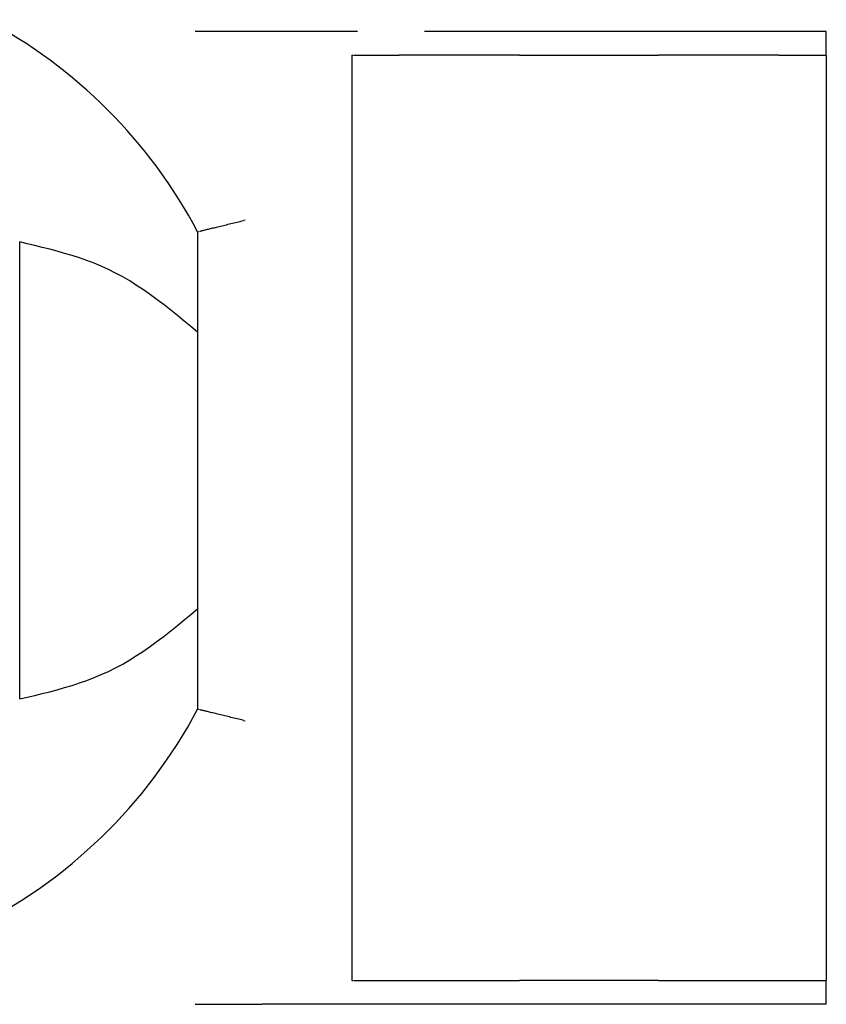
# Model space of a CAD drawing. Extents: x -78 to 78, y -67 to 65.
# Drawn here: x -70 to -67, y -19 to -15 of the extents above; entities that cross this region are included whole.
import ezdxf

# ---------------------------------------------------------------- set-up
doc = ezdxf.new("R2010")
doc.units = 0
doc.layers.add('LAYER0001', color=7, linetype='CONTINUOUS')

msp = doc.modelspace()

# ---------------------------------------------------------------- linework, layer by layer
at = {"layer": 'LAYER0001', "color": 7, "linetype": 'CONTINUOUS'}
for p, q in [((-69.5208, -15.0164), (-69.5313, -15.0164)), ((-69.5103, -15.0164), (-69.5208, -15.0164)), ((-69.4999, -15.0164), (-69.5103, -15.0164)), ((-69.4895, -15.0164), (-69.4999, -15.0164)), ((-69.4791, -15.0164), (-69.4895, -15.0164)), ((-69.4689, -15.0164), (-69.4791, -15.0164)), ((-69.4587, -15.0164), (-69.4689, -15.0164)), ((-69.4485, -15.0164), (-69.4587, -15.0164)), ((-69.4386, -15.0164), (-69.4485, -15.0164)), ((-69.4287, -15.0164), (-69.4386, -15.0164)), ((-69.4189, -15.0164), (-69.4287, -15.0164)), ((-69.4093, -15.0164), (-69.4189, -15.0164)), ((-69.3998, -15.0164), (-69.4093, -15.0164)), ((-69.3905, -15.0164), (-69.3998, -15.0164)), ((-69.3813, -15.0164), (-69.3905, -15.0164)), ((-69.3723, -15.0164), (-69.3813, -15.0164)), ((-69.3635, -15.0164), (-69.3723, -15.0164)), ((-69.3549, -15.0164), (-69.3635, -15.0164)), ((-69.3464, -15.0164), (-69.3549, -15.0164)), ((-69.3382, -15.0164), (-69.3464, -15.0164)), ((-69.3302, -15.0164), (-69.3382, -15.0164)), ((-69.3225, -15.0164), (-69.3302, -15.0164)), ((-69.3151, -15.0164), (-69.3225, -15.0164)), ((-69.308, -15.0164), (-69.3151, -15.0164)), ((-69.3012, -15.0164), (-69.308, -15.0164)), ((-69.2948, -15.0164), (-69.3012, -15.0164)), ((-69.2887, -15.0164), (-69.2948, -15.0164)), ((-69.2831, -15.0164), (-69.2887, -15.0164)), ((-69.2777, -15.0164), (-69.2831, -15.0164)), ((-69.2725, -15.0164), (-69.2777, -15.0164)), ((-69.2676, -15.0164), (-69.2725, -15.0164)), ((-69.2629, -15.0164), (-69.2676, -15.0164)), ((-69.2583, -15.0164), (-69.2629, -15.0164)), ((-69.2538, -15.0164), (-69.2583, -15.0164)), ((-69.2493, -15.0164), (-69.2538, -15.0164)), ((-68.8471, -15.0164), (-69.2493, -15.0164)), ((-66.8712, -15.0164), (-68.5652, -15.0164)), ((-66.8712, -15.1164), (-66.8712, -15.0164)), ((-68.8712, -15.1164), (-68.8712, -19.0164)), ((-68.8712, -15.1164), (-68.8702, -15.1164)), ((-68.8691, -15.1164), (-68.8678, -15.1164)), ((-68.8665, -15.1164), (-68.8649, -15.1164)), ((-68.863, -15.1164), (-68.8608, -15.1164)), ((-68.8608, -15.1164), (-68.8582, -15.1164)), ((-68.8582, -15.1164), (-68.8552, -15.1164)), ((-68.8552, -15.1164), (-68.8516, -15.1164)), ((-68.8516, -15.1164), (-68.8477, -15.1164)), ((-68.8477, -15.1164), (-68.8433, -15.1164)), ((-68.8433, -15.1164), (-68.8385, -15.1164)), ((-68.8385, -15.1164), (-68.8333, -15.1164)), ((-68.8333, -15.1164), (-68.8278, -15.1164)), ((-68.8278, -15.1164), (-68.8219, -15.1164)), ((-68.8219, -15.1164), (-68.8158, -15.1164)), ((-68.8158, -15.1164), (-68.8094, -15.1164)), ((-68.8094, -15.1164), (-68.8027, -15.1164)), ((-68.8027, -15.1164), (-68.7958, -15.1164)), ((-68.7958, -15.1164), (-68.7886, -15.1164)), ((-68.7886, -15.1164), (-68.7813, -15.1164)), ((-68.7813, -15.1164), (-68.7737, -15.1164)), ((-68.7737, -15.1164), (-68.7659, -15.1164)), ((-68.7659, -15.1164), (-68.7579, -15.1164)), ((-68.7579, -15.1164), (-68.7498, -15.1164)), ((-68.7498, -15.1164), (-68.7415, -15.1164)), ((-68.7415, -15.1164), (-68.733, -15.1164)), ((-68.733, -15.1164), (-68.7244, -15.1164)), ((-68.7244, -15.1164), (-68.7157, -15.1164)), ((-68.7157, -15.1164), (-68.7069, -15.1164)), ((-68.7069, -15.1164), (-68.6981, -15.1164)), ((-68.6981, -15.1164), (-68.6891, -15.1164)), ((-68.6891, -15.1164), (-68.6802, -15.1164)), ((-68.6802, -15.1164), (-68.6712, -15.1164)), ((-68.5565, -15.1164), (-68.6712, -15.1164)), ((-68.5468, -15.1164), (-68.5565, -15.1164)), ((-68.5372, -15.1164), (-68.5468, -15.1164)), ((-68.5275, -15.1164), (-68.5372, -15.1164)), ((-68.518, -15.1164), (-68.5275, -15.1164)), ((-68.5084, -15.1164), (-68.518, -15.1164)), ((-68.499, -15.1164), (-68.5084, -15.1164)), ((-68.4896, -15.1164), (-68.499, -15.1164)), ((-68.4804, -15.1164), (-68.4896, -15.1164)), ((-68.4713, -15.1164), (-68.4804, -15.1164)), ((-68.4623, -15.1164), (-68.4713, -15.1164)), ((-68.4534, -15.1164), (-68.4623, -15.1164)), ((-68.4447, -15.1164), (-68.4534, -15.1164)), ((-68.4362, -15.1164), (-68.4447, -15.1164)), ((-68.4278, -15.1164), (-68.4362, -15.1164)), ((-68.4196, -15.1164), (-68.4278, -15.1164)), ((-68.4116, -15.1164), (-68.4196, -15.1164)), ((-68.4038, -15.1164), (-68.4116, -15.1164)), ((-68.3962, -15.1164), (-68.4038, -15.1164)), ((-68.3888, -15.1164), (-68.3962, -15.1164)), ((-68.3817, -15.1164), (-68.3888, -15.1164)), ((-68.3748, -15.1164), (-68.3817, -15.1164)), ((-68.3683, -15.1164), (-68.3748, -15.1164)), ((-68.362, -15.1164), (-68.3683, -15.1164)), ((-68.3561, -15.1164), (-68.362, -15.1164)), ((-68.3506, -15.1164), (-68.3561, -15.1164)), ((-68.3454, -15.1164), (-68.3506, -15.1164)), ((-68.3406, -15.1164), (-68.3454, -15.1164)), ((-68.3363, -15.1164), (-68.3406, -15.1164)), ((-68.3322, -15.1164), (-68.3363, -15.1164)), ((-68.3285, -15.1164), (-68.3322, -15.1164)), ((-68.325, -15.1164), (-68.3285, -15.1164)), ((-68.3217, -15.1164), (-68.325, -15.1164)), ((-68.3185, -15.1164), (-68.3217, -15.1164)), ((-68.3154, -15.1164), (-68.3185, -15.1164)), ((-68.3124, -15.1164), (-68.3154, -15.1164)), ((-68.1641, -15.1164), (-68.3124, -15.1164)), ((-68.1641, -15.1164), (-68.1604, -15.1164)), ((-68.1604, -15.1164), (-68.1568, -15.1164)), ((-68.1568, -15.1164), (-68.1529, -15.1164)), ((-68.1529, -15.1164), (-68.149, -15.1164)), ((-68.149, -15.1164), (-68.1448, -15.1164)), ((-68.1448, -15.1164), (-68.1403, -15.1164)), ((-68.1403, -15.1164), (-68.1354, -15.1164)), ((-68.1354, -15.1164), (-68.1302, -15.1164)), ((-68.1302, -15.1164), (-68.1245, -15.1164)), ((-68.1245, -15.1164), (-68.1183, -15.1164)), ((-68.1183, -15.1164), (-68.1116, -15.1164)), ((-68.1116, -15.1164), (-68.1045, -15.1164)), ((-68.1045, -15.1164), (-68.097, -15.1164)), ((-68.097, -15.1164), (-68.0891, -15.1164)), ((-68.0891, -15.1164), (-68.0809, -15.1164)), ((-68.0809, -15.1164), (-68.0724, -15.1164)), ((-68.0724, -15.1164), (-68.0635, -15.1164)), ((-68.0635, -15.1164), (-68.0544, -15.1164)), ((-68.0544, -15.1164), (-68.045, -15.1164)), ((-68.045, -15.1164), (-68.0354, -15.1164)), ((-68.0354, -15.1164), (-68.0256, -15.1164)), ((-68.0256, -15.1164), (-68.0155, -15.1164)), ((-68.0155, -15.1164), (-68.0053, -15.1164)), ((-68.0053, -15.1164), (-67.9949, -15.1164)), ((-67.9949, -15.1164), (-67.9842, -15.1164)), ((-67.9842, -15.1164), (-67.9734, -15.1164)), ((-67.9734, -15.1164), (-67.9625, -15.1164)), ((-67.9625, -15.1164), (-67.9514, -15.1164)), ((-67.9514, -15.1164), (-67.9402, -15.1164)), ((-67.9402, -15.1164), (-67.9288, -15.1164)), ((-67.9288, -15.1164), (-67.9174, -15.1164)), ((-67.9174, -15.1164), (-67.9059, -15.1164)), ((-67.9059, -15.1164), (-67.8944, -15.1164)), ((-67.8944, -15.1164), (-67.8828, -15.1164)), ((-67.8828, -15.1164), (-67.8712, -15.1164)), ((-67.8712, -15.1164), (-67.8596, -15.1164)), ((-67.8596, -15.1164), (-67.848, -15.1164)), ((-67.848, -15.1164), (-67.8365, -15.1164)), ((-67.8365, -15.1164), (-67.825, -15.1164)), ((-67.825, -15.1164), (-67.8135, -15.1164)), ((-67.8135, -15.1164), (-67.8022, -15.1164)), ((-67.8022, -15.1164), (-67.791, -15.1164)), ((-67.791, -15.1164), (-67.7799, -15.1164)), ((-67.7799, -15.1164), (-67.7689, -15.1164)), ((-67.7689, -15.1164), (-67.7582, -15.1164)), ((-67.7582, -15.1164), (-67.7475, -15.1164)), ((-67.7475, -15.1164), (-67.7371, -15.1164)), ((-67.7371, -15.1164), (-67.7268, -15.1164)), ((-67.7268, -15.1164), (-67.7168, -15.1164)), ((-67.7168, -15.1164), (-67.707, -15.1164)), ((-67.707, -15.1164), (-67.6974, -15.1164)), ((-67.6974, -15.1164), (-67.688, -15.1164)), ((-67.688, -15.1164), (-67.6789, -15.1164)), ((-67.6789, -15.1164), (-67.67, -15.1164)), ((-67.67, -15.1164), (-67.6615, -15.1164)), ((-67.6615, -15.1164), (-67.6532, -15.1164)), ((-67.6532, -15.1164), (-67.6453, -15.1164)), ((-67.6453, -15.1164), (-67.6378, -15.1164)), ((-67.6378, -15.1164), (-67.6307, -15.1164)), ((-67.6307, -15.1164), (-67.6241, -15.1164)), ((-67.6241, -15.1164), (-67.6179, -15.1164)), ((-67.6179, -15.1164), (-67.6122, -15.1164)), ((-67.6122, -15.1164), (-67.607, -15.1164)), ((-67.607, -15.1164), (-67.6021, -15.1164)), ((-67.6021, -15.1164), (-67.5976, -15.1164)), ((-67.5976, -15.1164), (-67.5934, -15.1164)), ((-67.5934, -15.1164), (-67.5894, -15.1164)), ((-67.5894, -15.1164), (-67.5856, -15.1164)), ((-67.5856, -15.1164), (-67.5819, -15.1164)), ((-67.5819, -15.1164), (-67.5783, -15.1164)), ((-67.43, -15.1164), (-67.5783, -15.1164)), ((-67.427, -15.1164), (-67.43, -15.1164)), ((-67.4239, -15.1164), (-67.427, -15.1164)), ((-67.4207, -15.1164), (-67.4239, -15.1164)), ((-67.4174, -15.1164), (-67.4207, -15.1164)), ((-67.4139, -15.1164), (-67.4174, -15.1164)), ((-67.4101, -15.1164), (-67.4139, -15.1164)), ((-67.4061, -15.1164), (-67.4101, -15.1164)), ((-67.4017, -15.1164), (-67.4061, -15.1164)), ((-67.397, -15.1164), (-67.4017, -15.1164)), ((-67.3918, -15.1164), (-67.397, -15.1164)), ((-67.3863, -15.1164), (-67.3918, -15.1164)), ((-67.3804, -15.1164), (-67.3863, -15.1164)), ((-67.3741, -15.1164), (-67.3804, -15.1164)), ((-67.3675, -15.1164), (-67.3741, -15.1164)), ((-67.3607, -15.1164), (-67.3675, -15.1164)), ((-67.3535, -15.1164), (-67.3607, -15.1164)), ((-67.3462, -15.1164), (-67.3535, -15.1164)), ((-67.3386, -15.1164), (-67.3462, -15.1164)), ((-67.3308, -15.1164), (-67.3386, -15.1164)), ((-67.3227, -15.1164), (-67.3308, -15.1164)), ((-67.3146, -15.1164), (-67.3227, -15.1164)), ((-67.3062, -15.1164), (-67.3146, -15.1164)), ((-67.2977, -15.1164), (-67.3062, -15.1164)), ((-67.289, -15.1164), (-67.2977, -15.1164)), ((-67.2801, -15.1164), (-67.289, -15.1164)), ((-67.2711, -15.1164), (-67.2801, -15.1164)), ((-67.262, -15.1164), (-67.2711, -15.1164)), ((-67.2527, -15.1164), (-67.262, -15.1164)), ((-67.2434, -15.1164), (-67.2527, -15.1164)), ((-67.2339, -15.1164), (-67.2434, -15.1164)), ((-67.2244, -15.1164), (-67.2339, -15.1164)), ((-67.2148, -15.1164), (-67.2244, -15.1164)), ((-67.2052, -15.1164), (-67.2148, -15.1164)), ((-67.1956, -15.1164), (-67.2052, -15.1164)), ((-67.1859, -15.1164), (-67.1956, -15.1164)), ((-67.0712, -15.1164), (-67.1859, -15.1164)), ((-67.0712, -15.1164), (-67.0622, -15.1164)), ((-67.0622, -15.1164), (-67.0532, -15.1164)), ((-67.0532, -15.1164), (-67.0443, -15.1164)), ((-67.0443, -15.1164), (-67.0354, -15.1164)), ((-67.0354, -15.1164), (-67.0267, -15.1164)), ((-67.0267, -15.1164), (-67.018, -15.1164)), ((-67.018, -15.1164), (-67.0094, -15.1164)), ((-67.0094, -15.1164), (-67.0009, -15.1164)), ((-67.0009, -15.1164), (-66.9926, -15.1164)), ((-66.9926, -15.1164), (-66.9844, -15.1164)), ((-66.9844, -15.1164), (-66.9765, -15.1164)), ((-66.9765, -15.1164), (-66.9687, -15.1164)), ((-66.9687, -15.1164), (-66.9611, -15.1164)), ((-66.9611, -15.1164), (-66.9538, -15.1164)), ((-66.9538, -15.1164), (-66.9466, -15.1164)), ((-66.9466, -15.1164), (-66.9397, -15.1164)), ((-66.9397, -15.1164), (-66.933, -15.1164)), ((-66.933, -15.1164), (-66.9266, -15.1164)), ((-66.9266, -15.1164), (-66.9204, -15.1164)), ((-66.9204, -15.1164), (-66.9146, -15.1164)), ((-66.9146, -15.1164), (-66.9091, -15.1164)), ((-66.9091, -15.1164), (-66.9039, -15.1164)), ((-66.9039, -15.1164), (-66.8991, -15.1164)), ((-66.8991, -15.1164), (-66.8947, -15.1164)), ((-66.8947, -15.1164), (-66.8907, -15.1164)), ((-66.8907, -15.1164), (-66.8872, -15.1164)), ((-66.8872, -15.1164), (-66.8842, -15.1164)), ((-66.8842, -15.1164), (-66.8816, -15.1164)), ((-66.8816, -15.1164), (-66.8794, -15.1164)), ((-66.8775, -15.1164), (-66.8759, -15.1164)), ((-66.8745, -15.1164), (-66.8733, -15.1164)), ((-66.8722, -15.1164), (-66.8712, -15.1164)), ((-66.8712, -15.1164), (-66.8712, -19.0164)), ((-69.495, -15.8536), (-69.4914, -15.8527)), ((-69.4914, -15.8527), (-69.4877, -15.8518)), ((-69.4877, -15.8518), (-69.4838, -15.8509)), ((-69.4838, -15.8509), (-69.4797, -15.8499)), ((-69.4797, -15.8499), (-69.4754, -15.8488)), ((-69.4754, -15.8488), (-69.471, -15.8477)), ((-69.471, -15.8477), (-69.4664, -15.8466)), ((-69.4664, -15.8466), (-69.4617, -15.8454)), ((-69.4617, -15.8454), (-69.4567, -15.8442)), ((-69.4567, -15.8442), (-69.4517, -15.843)), ((-69.4517, -15.843), (-69.4464, -15.8417)), ((-69.4464, -15.8417), (-69.441, -15.8403)), ((-69.441, -15.8403), (-69.4355, -15.839)), ((-69.4355, -15.839), (-69.4299, -15.8376)), ((-69.4299, -15.8376), (-69.4241, -15.8361)), ((-69.4241, -15.8361), (-69.4183, -15.8347)), ((-69.4183, -15.8347), (-69.4123, -15.8332)), ((-69.4123, -15.8332), (-69.4062, -15.8318)), ((-69.4062, -15.8318), (-69.4001, -15.8303)), ((-69.4001, -15.8303), (-69.3938, -15.8288)), ((-69.3938, -15.8288), (-69.3875, -15.8273)), ((-69.3875, -15.8273), (-69.3811, -15.8258)), ((-69.3811, -15.8258), (-69.3747, -15.8242)), ((-69.3747, -15.8242), (-69.3681, -15.8227)), ((-69.3681, -15.8227), (-69.3616, -15.8211)), ((-69.3616, -15.8211), (-69.3549, -15.8196)), ((-69.3549, -15.8196), (-69.3483, -15.818)), ((-69.3483, -15.818), (-69.3416, -15.8164)), ((-69.3416, -15.8164), (-69.3349, -15.8148)), ((-69.3349, -15.8148), (-69.3282, -15.8133)), ((-69.3212, -15.8116), (-69.3282, -15.8133)), ((-69.5212, -15.8601), (-69.5204, -15.8599)), ((-69.5212, -15.8601), (-69.5212, -17.8726)), ((-69.5169, -15.859), (-69.5158, -15.8587)), ((-69.5144, -15.8584), (-69.5129, -15.858)), ((-69.5111, -15.8576), (-69.5091, -15.8571)), ((-69.5091, -15.8571), (-69.5069, -15.8565)), ((-69.5069, -15.8565), (-69.5043, -15.8559)), ((-69.5043, -15.8559), (-69.5014, -15.8552)), ((-69.5014, -15.8552), (-69.4983, -15.8544)), ((-69.4983, -15.8544), (-69.495, -15.8536)), ((-70.2712, -17.8294), (-70.2712, -15.9033)), ((-70.2395, -15.9107), (-70.2712, -15.9033)), ((-70.2079, -15.9182), (-70.2395, -15.9107)), ((-70.1762, -15.926), (-70.2079, -15.9182)), ((-70.1447, -15.934), (-70.1762, -15.926)), ((-70.1132, -15.9423), (-70.1447, -15.934)), ((-70.0819, -15.9512), (-70.1132, -15.9423)), ((-70.0506, -15.9606), (-70.0819, -15.9512)), ((-70.0195, -15.9707), (-70.0506, -15.9606)), ((-69.9886, -15.9815), (-70.0195, -15.9707)), ((-69.9578, -15.9932), (-69.9886, -15.9815)), ((-69.9273, -16.0058), (-69.9578, -15.9932)), ((-69.8969, -16.0195), (-69.9273, -16.0058)), ((-69.8668, -16.0343), (-69.8969, -16.0195)), ((-69.837, -16.0504), (-69.8668, -16.0343)), ((-69.8075, -16.0676), (-69.837, -16.0504)), ((-69.7782, -16.086), (-69.8075, -16.0676)), ((-69.7491, -16.1054), (-69.7782, -16.086)), ((-69.7202, -16.1257), (-69.7491, -16.1054)), ((-69.6914, -16.1467), (-69.7202, -16.1257)), ((-69.6628, -16.1684), (-69.6914, -16.1467)), ((-69.6344, -16.1907), (-69.6628, -16.1684)), ((-69.606, -16.2134), (-69.6344, -16.1907)), ((-69.5777, -16.2365), (-69.606, -16.2134)), ((-69.5494, -16.2597), (-69.5777, -16.2365)), ((-69.5212, -16.2831), (-69.5494, -16.2597)), ((-69.5494, -17.473), (-69.5212, -17.4496)), ((-69.606, -17.5193), (-69.5777, -17.4963)), ((-69.5777, -17.4963), (-69.5494, -17.473)), ((-69.6628, -17.5643), (-69.6344, -17.542)), ((-69.6344, -17.542), (-69.606, -17.5193)), ((-69.7202, -17.6071), (-69.6914, -17.586)), ((-69.6914, -17.586), (-69.6628, -17.5643)), ((-69.7782, -17.6467), (-69.7491, -17.6273)), ((-69.7491, -17.6273), (-69.7202, -17.6071)), ((-69.837, -17.6823), (-69.8075, -17.6651)), ((-69.8075, -17.6651), (-69.7782, -17.6467)), ((-69.9273, -17.7269), (-69.8969, -17.7132)), ((-69.8969, -17.7132), (-69.8668, -17.6984)), ((-69.8668, -17.6984), (-69.837, -17.6823)), ((-70.0195, -17.762), (-69.9886, -17.7512)), ((-69.9886, -17.7512), (-69.9578, -17.7395)), ((-69.9578, -17.7395), (-69.9273, -17.7269)), ((-70.1762, -17.8068), (-70.1447, -17.7988)), ((-70.1447, -17.7988), (-70.1132, -17.7904)), ((-70.1132, -17.7904), (-70.0819, -17.7815)), ((-70.0819, -17.7815), (-70.0506, -17.7721)), ((-70.0506, -17.7721), (-70.0195, -17.762)), ((-70.2712, -17.8294), (-70.2395, -17.822)), ((-70.2395, -17.822), (-70.2079, -17.8145)), ((-70.2079, -17.8145), (-70.1762, -17.8068)), ((-69.5189, -17.8732), (-69.5197, -17.873)), ((-69.5158, -17.874), (-69.5169, -17.8737)), ((-69.5129, -17.8747), (-69.5144, -17.8743)), ((-69.5091, -17.8756), (-69.5111, -17.8751)), ((-69.5069, -17.8762), (-69.5091, -17.8756)), ((-69.5043, -17.8768), (-69.5069, -17.8762)), ((-69.5014, -17.8776), (-69.5043, -17.8768)), ((-69.4983, -17.8783), (-69.5014, -17.8776)), ((-69.495, -17.8791), (-69.4983, -17.8783)), ((-69.4914, -17.88), (-69.495, -17.8791)), ((-69.4877, -17.8809), (-69.4914, -17.88)), ((-69.4838, -17.8819), (-69.4877, -17.8809)), ((-69.4797, -17.8829), (-69.4838, -17.8819)), ((-69.4754, -17.8839), (-69.4797, -17.8829)), ((-69.471, -17.885), (-69.4754, -17.8839)), ((-69.4664, -17.8861), (-69.471, -17.885)), ((-69.4617, -17.8873), (-69.4664, -17.8861)), ((-69.4567, -17.8885), (-69.4617, -17.8873)), ((-69.4517, -17.8898), (-69.4567, -17.8885)), ((-69.4464, -17.8911), (-69.4517, -17.8898)), ((-69.441, -17.8924), (-69.4464, -17.8911)), ((-69.4355, -17.8938), (-69.441, -17.8924)), ((-69.4299, -17.8952), (-69.4355, -17.8938)), ((-69.4241, -17.8966), (-69.4299, -17.8952)), ((-69.4183, -17.898), (-69.4241, -17.8966)), ((-69.4123, -17.8995), (-69.4183, -17.898)), ((-69.4062, -17.9009), (-69.4123, -17.8995)), ((-69.4001, -17.9024), (-69.4062, -17.9009)), ((-69.3938, -17.9039), (-69.4001, -17.9024)), ((-69.3875, -17.9054), (-69.3938, -17.9039)), ((-69.3811, -17.9069), (-69.3875, -17.9054)), ((-69.3747, -17.9085), (-69.3811, -17.9069)), ((-69.3681, -17.91), (-69.3747, -17.9085)), ((-69.3616, -17.9116), (-69.3681, -17.91)), ((-69.3549, -17.9131), (-69.3616, -17.9116)), ((-69.3483, -17.9147), (-69.3549, -17.9131)), ((-69.3416, -17.9163), (-69.3483, -17.9147)), ((-69.3349, -17.9179), (-69.3416, -17.9163)), ((-69.3282, -17.9195), (-69.3349, -17.9179)), ((-69.3282, -17.9195), (-69.3212, -17.9211)), ((-68.8712, -19.0164), (-68.8702, -19.0164)), ((-68.8691, -19.0164), (-68.8678, -19.0164)), ((-68.8665, -19.0164), (-68.8649, -19.0164)), ((-68.863, -19.0164), (-68.8608, -19.0164)), ((-68.8608, -19.0164), (-68.8582, -19.0164)), ((-68.8582, -19.0164), (-68.8552, -19.0164)), ((-68.8552, -19.0164), (-68.8516, -19.0164)), ((-68.8516, -19.0164), (-68.8477, -19.0164)), ((-68.8477, -19.0164), (-68.8433, -19.0164)), ((-68.8433, -19.0164), (-68.8385, -19.0164)), ((-68.8385, -19.0164), (-68.8333, -19.0164)), ((-68.8333, -19.0164), (-68.8278, -19.0164)), ((-68.8278, -19.0164), (-68.8219, -19.0164)), ((-68.8219, -19.0164), (-68.8158, -19.0164)), ((-68.8158, -19.0164), (-68.8094, -19.0164)), ((-68.8094, -19.0164), (-68.8027, -19.0164)), ((-68.8027, -19.0164), (-68.7958, -19.0164)), ((-68.7958, -19.0164), (-68.7886, -19.0164)), ((-68.7886, -19.0164), (-68.7813, -19.0164)), ((-68.7813, -19.0164), (-68.7737, -19.0164)), ((-68.7737, -19.0164), (-68.7659, -19.0164)), ((-68.7659, -19.0164), (-68.7579, -19.0164)), ((-68.7579, -19.0164), (-68.7498, -19.0164)), ((-68.7498, -19.0164), (-68.7415, -19.0164)), ((-68.7415, -19.0164), (-68.733, -19.0164)), ((-68.733, -19.0164), (-68.7244, -19.0164)), ((-68.7244, -19.0164), (-68.7157, -19.0164)), ((-68.7157, -19.0164), (-68.7069, -19.0164)), ((-68.7069, -19.0164), (-68.6981, -19.0164)), ((-68.6981, -19.0164), (-68.6891, -19.0164)), ((-68.6891, -19.0164), (-68.6802, -19.0164)), ((-68.6802, -19.0164), (-68.6712, -19.0164)), ((-68.6712, -19.0164), (-68.5565, -19.0164)), ((-68.5565, -19.0164), (-68.5468, -19.0164)), ((-68.5468, -19.0164), (-68.5372, -19.0164)), ((-68.5372, -19.0164), (-68.5275, -19.0164)), ((-68.5275, -19.0164), (-68.518, -19.0164)), ((-68.518, -19.0164), (-68.5084, -19.0164)), ((-68.5084, -19.0164), (-68.499, -19.0164)), ((-68.499, -19.0164), (-68.4896, -19.0164)), ((-68.4896, -19.0164), (-68.4804, -19.0164)), ((-68.4804, -19.0164), (-68.4713, -19.0164)), ((-68.4713, -19.0164), (-68.4623, -19.0164)), ((-68.4623, -19.0164), (-68.4534, -19.0164)), ((-68.4534, -19.0164), (-68.4447, -19.0164)), ((-68.4447, -19.0164), (-68.4362, -19.0164)), ((-68.4362, -19.0164), (-68.4278, -19.0164)), ((-68.4278, -19.0164), (-68.4196, -19.0164)), ((-68.4196, -19.0164), (-68.4116, -19.0164)), ((-68.4116, -19.0164), (-68.4038, -19.0164)), ((-68.4038, -19.0164), (-68.3962, -19.0164)), ((-68.3962, -19.0164), (-68.3888, -19.0164)), ((-68.3888, -19.0164), (-68.3817, -19.0164)), ((-68.3817, -19.0164), (-68.3748, -19.0164)), ((-68.3748, -19.0164), (-68.3683, -19.0164)), ((-68.3683, -19.0164), (-68.362, -19.0164)), ((-68.362, -19.0164), (-68.3561, -19.0164)), ((-68.3561, -19.0164), (-68.3506, -19.0164)), ((-68.3506, -19.0164), (-68.3454, -19.0164)), ((-68.3454, -19.0164), (-68.3406, -19.0164)), ((-68.3406, -19.0164), (-68.3363, -19.0164)), ((-68.3363, -19.0164), (-68.3322, -19.0164)), ((-68.3322, -19.0164), (-68.3285, -19.0164)), ((-68.3285, -19.0164), (-68.325, -19.0164)), ((-68.325, -19.0164), (-68.3217, -19.0164)), ((-68.3217, -19.0164), (-68.3185, -19.0164)), ((-68.3185, -19.0164), (-68.3154, -19.0164)), ((-68.3154, -19.0164), (-68.3124, -19.0164)), ((-68.3124, -19.0164), (-68.1641, -19.0164)), ((-68.1604, -19.0164), (-68.1641, -19.0164)), ((-68.1568, -19.0164), (-68.1604, -19.0164)), ((-68.1529, -19.0164), (-68.1568, -19.0164)), ((-68.149, -19.0164), (-68.1529, -19.0164)), ((-68.1448, -19.0164), (-68.149, -19.0164)), ((-68.1403, -19.0164), (-68.1448, -19.0164)), ((-68.1354, -19.0164), (-68.1403, -19.0164)), ((-68.1302, -19.0164), (-68.1354, -19.0164)), ((-68.1245, -19.0164), (-68.1302, -19.0164)), ((-68.1183, -19.0164), (-68.1245, -19.0164)), ((-68.1116, -19.0164), (-68.1183, -19.0164)), ((-68.1045, -19.0164), (-68.1116, -19.0164)), ((-68.097, -19.0164), (-68.1045, -19.0164)), ((-68.0891, -19.0164), (-68.097, -19.0164)), ((-68.0809, -19.0164), (-68.0891, -19.0164)), ((-68.0724, -19.0164), (-68.0809, -19.0164)), ((-68.0635, -19.0164), (-68.0724, -19.0164)), ((-68.0544, -19.0164), (-68.0635, -19.0164)), ((-68.045, -19.0164), (-68.0544, -19.0164)), ((-68.0354, -19.0164), (-68.045, -19.0164)), ((-68.0256, -19.0164), (-68.0354, -19.0164)), ((-68.0155, -19.0164), (-68.0256, -19.0164)), ((-68.0053, -19.0164), (-68.0155, -19.0164)), ((-67.9949, -19.0164), (-68.0053, -19.0164)), ((-67.9842, -19.0164), (-67.9949, -19.0164)), ((-67.9734, -19.0164), (-67.9842, -19.0164)), ((-67.9625, -19.0164), (-67.9734, -19.0164)), ((-67.9514, -19.0164), (-67.9625, -19.0164)), ((-67.9402, -19.0164), (-67.9514, -19.0164)), ((-67.9288, -19.0164), (-67.9402, -19.0164)), ((-67.9174, -19.0164), (-67.9288, -19.0164)), ((-67.9059, -19.0164), (-67.9174, -19.0164)), ((-67.8944, -19.0164), (-67.9059, -19.0164)), ((-67.8828, -19.0164), (-67.8944, -19.0164)), ((-67.8712, -19.0164), (-67.8828, -19.0164)), ((-67.8596, -19.0164), (-67.8712, -19.0164)), ((-67.848, -19.0164), (-67.8596, -19.0164)), ((-67.8365, -19.0164), (-67.848, -19.0164)), ((-67.825, -19.0164), (-67.8365, -19.0164)), ((-67.8135, -19.0164), (-67.825, -19.0164)), ((-67.8022, -19.0164), (-67.8135, -19.0164)), ((-67.791, -19.0164), (-67.8022, -19.0164)), ((-67.7799, -19.0164), (-67.791, -19.0164)), ((-67.7689, -19.0164), (-67.7799, -19.0164)), ((-67.7582, -19.0164), (-67.7689, -19.0164)), ((-67.7475, -19.0164), (-67.7582, -19.0164)), ((-67.7371, -19.0164), (-67.7475, -19.0164)), ((-67.7268, -19.0164), (-67.7371, -19.0164)), ((-67.7168, -19.0164), (-67.7268, -19.0164)), ((-67.707, -19.0164), (-67.7168, -19.0164)), ((-67.6974, -19.0164), (-67.707, -19.0164)), ((-67.688, -19.0164), (-67.6974, -19.0164)), ((-67.6789, -19.0164), (-67.688, -19.0164)), ((-67.67, -19.0164), (-67.6789, -19.0164)), ((-67.6615, -19.0164), (-67.67, -19.0164)), ((-67.6532, -19.0164), (-67.6615, -19.0164)), ((-67.6453, -19.0164), (-67.6532, -19.0164)), ((-67.6378, -19.0164), (-67.6453, -19.0164)), ((-67.6307, -19.0164), (-67.6378, -19.0164)), ((-67.6241, -19.0164), (-67.6307, -19.0164)), ((-67.6179, -19.0164), (-67.6241, -19.0164)), ((-67.6122, -19.0164), (-67.6179, -19.0164)), ((-67.607, -19.0164), (-67.6122, -19.0164)), ((-67.6021, -19.0164), (-67.607, -19.0164)), ((-67.5976, -19.0164), (-67.6021, -19.0164)), ((-67.5934, -19.0164), (-67.5976, -19.0164)), ((-67.5894, -19.0164), (-67.5934, -19.0164)), ((-67.5856, -19.0164), (-67.5894, -19.0164)), ((-67.5819, -19.0164), (-67.5856, -19.0164)), ((-67.5783, -19.0164), (-67.5819, -19.0164)), ((-67.5783, -19.0164), (-67.43, -19.0164)), ((-67.43, -19.0164), (-67.427, -19.0164)), ((-67.427, -19.0164), (-67.4239, -19.0164)), ((-67.4239, -19.0164), (-67.4207, -19.0164)), ((-67.4207, -19.0164), (-67.4174, -19.0164)), ((-67.4174, -19.0164), (-67.4139, -19.0164)), ((-67.4139, -19.0164), (-67.4101, -19.0164)), ((-67.4101, -19.0164), (-67.4061, -19.0164)), ((-67.4061, -19.0164), (-67.4017, -19.0164)), ((-67.4017, -19.0164), (-67.397, -19.0164)), ((-67.397, -19.0164), (-67.3918, -19.0164)), ((-67.3918, -19.0164), (-67.3863, -19.0164)), ((-67.3863, -19.0164), (-67.3804, -19.0164)), ((-67.3804, -19.0164), (-67.3741, -19.0164)), ((-67.3741, -19.0164), (-67.3675, -19.0164)), ((-67.3675, -19.0164), (-67.3607, -19.0164)), ((-67.3607, -19.0164), (-67.3535, -19.0164)), ((-67.3535, -19.0164), (-67.3462, -19.0164)), ((-67.3462, -19.0164), (-67.3386, -19.0164)), ((-67.3386, -19.0164), (-67.3308, -19.0164)), ((-67.3308, -19.0164), (-67.3227, -19.0164)), ((-67.3227, -19.0164), (-67.3146, -19.0164)), ((-67.3146, -19.0164), (-67.3062, -19.0164)), ((-67.3062, -19.0164), (-67.2977, -19.0164)), ((-67.2977, -19.0164), (-67.289, -19.0164)), ((-67.289, -19.0164), (-67.2801, -19.0164)), ((-67.2801, -19.0164), (-67.2711, -19.0164)), ((-67.2711, -19.0164), (-67.262, -19.0164)), ((-67.262, -19.0164), (-67.2527, -19.0164)), ((-67.2527, -19.0164), (-67.2434, -19.0164)), ((-67.2434, -19.0164), (-67.2339, -19.0164)), ((-67.2339, -19.0164), (-67.2244, -19.0164)), ((-67.2244, -19.0164), (-67.2148, -19.0164)), ((-67.2148, -19.0164), (-67.2052, -19.0164)), ((-67.2052, -19.0164), (-67.1956, -19.0164)), ((-67.1956, -19.0164), (-67.1859, -19.0164)), ((-67.1859, -19.0164), (-67.0712, -19.0164)), ((-67.0712, -19.0164), (-67.0622, -19.0164)), ((-67.0622, -19.0164), (-67.0532, -19.0164)), ((-67.0532, -19.0164), (-67.0443, -19.0164)), ((-67.0443, -19.0164), (-67.0354, -19.0164)), ((-67.0354, -19.0164), (-67.0267, -19.0164)), ((-67.0267, -19.0164), (-67.018, -19.0164)), ((-67.018, -19.0164), (-67.0094, -19.0164)), ((-67.0094, -19.0164), (-67.0009, -19.0164)), ((-67.0009, -19.0164), (-66.9926, -19.0164)), ((-66.9926, -19.0164), (-66.9844, -19.0164)), ((-66.9844, -19.0164), (-66.9765, -19.0164)), ((-66.9765, -19.0164), (-66.9687, -19.0164)), ((-66.9687, -19.0164), (-66.9611, -19.0164)), ((-66.9611, -19.0164), (-66.9538, -19.0164)), ((-66.9538, -19.0164), (-66.9466, -19.0164)), ((-66.9466, -19.0164), (-66.9397, -19.0164)), ((-66.9397, -19.0164), (-66.933, -19.0164)), ((-66.933, -19.0164), (-66.9266, -19.0164)), ((-66.9266, -19.0164), (-66.9204, -19.0164)), ((-66.9204, -19.0164), (-66.9146, -19.0164)), ((-66.9146, -19.0164), (-66.9091, -19.0164)), ((-66.9091, -19.0164), (-66.9039, -19.0164)), ((-66.9039, -19.0164), (-66.8991, -19.0164)), ((-66.8991, -19.0164), (-66.8947, -19.0164)), ((-66.8947, -19.0164), (-66.8907, -19.0164)), ((-66.8907, -19.0164), (-66.8872, -19.0164)), ((-66.8872, -19.0164), (-66.8842, -19.0164)), ((-66.8842, -19.0164), (-66.8816, -19.0164)), ((-66.8816, -19.0164), (-66.8794, -19.0164)), ((-66.8775, -19.0164), (-66.8759, -19.0164)), ((-66.8745, -19.0164), (-66.8733, -19.0164)), ((-66.8722, -19.0164), (-66.8712, -19.0164)), ((-66.8712, -19.1164), (-66.8712, -19.0164)), ((-69.5313, -19.1164), (-69.5208, -19.1164)), ((-69.5208, -19.1164), (-69.5103, -19.1164)), ((-69.5103, -19.1164), (-69.4999, -19.1164)), ((-69.4999, -19.1164), (-69.4895, -19.1164)), ((-69.4895, -19.1164), (-69.4791, -19.1164)), ((-69.4791, -19.1164), (-69.4689, -19.1164)), ((-69.4689, -19.1164), (-69.4587, -19.1164)), ((-69.4587, -19.1164), (-69.4485, -19.1164)), ((-69.4485, -19.1164), (-69.4386, -19.1164)), ((-69.4386, -19.1164), (-69.4287, -19.1164)), ((-69.4287, -19.1164), (-69.4189, -19.1164)), ((-69.4189, -19.1164), (-69.4093, -19.1164)), ((-69.4093, -19.1164), (-69.3998, -19.1164)), ((-69.3998, -19.1164), (-69.3905, -19.1164)), ((-69.3905, -19.1164), (-69.3813, -19.1164)), ((-69.3813, -19.1164), (-69.3723, -19.1164)), ((-69.3723, -19.1164), (-69.3635, -19.1164)), ((-69.3635, -19.1164), (-69.3549, -19.1164)), ((-69.3549, -19.1164), (-69.3464, -19.1164)), ((-69.3464, -19.1164), (-69.3382, -19.1164)), ((-69.3382, -19.1164), (-69.3302, -19.1164)), ((-69.3302, -19.1164), (-69.3225, -19.1164)), ((-69.3225, -19.1164), (-69.3151, -19.1164)), ((-69.3151, -19.1164), (-69.308, -19.1164)), ((-69.308, -19.1164), (-69.3012, -19.1164)), ((-69.3012, -19.1164), (-69.2948, -19.1164)), ((-69.2948, -19.1164), (-69.2887, -19.1164)), ((-69.2887, -19.1164), (-69.2831, -19.1164)), ((-69.2831, -19.1164), (-69.2777, -19.1164)), ((-69.2777, -19.1164), (-69.2725, -19.1164)), ((-69.2725, -19.1164), (-69.2676, -19.1164)), ((-69.2676, -19.1164), (-69.2629, -19.1164)), ((-69.2629, -19.1164), (-69.2583, -19.1164)), ((-69.2583, -19.1164), (-69.2538, -19.1164)), ((-69.2538, -19.1164), (-69.2493, -19.1164)), ((-68.8471, -19.1164), (-69.2493, -19.1164)), ((-68.8426, -19.1164), (-68.8471, -19.1164)), ((-68.8381, -19.1164), (-68.8426, -19.1164)), ((-68.8335, -19.1164), (-68.8381, -19.1164)), ((-68.8288, -19.1164), (-68.8335, -19.1164)), ((-68.8239, -19.1164), (-68.8288, -19.1164)), ((-68.8188, -19.1164), (-68.8239, -19.1164)), ((-68.8134, -19.1164), (-68.8188, -19.1164)), ((-68.8077, -19.1164), (-68.8134, -19.1164)), ((-68.8016, -19.1164), (-68.8077, -19.1164)), ((-68.7952, -19.1164), (-68.8016, -19.1164)), ((-68.7884, -19.1164), (-68.7952, -19.1164)), ((-68.7813, -19.1164), (-68.7884, -19.1164)), ((-68.7739, -19.1164), (-68.7813, -19.1164)), ((-68.7662, -19.1164), (-68.7739, -19.1164)), ((-68.7582, -19.1164), (-68.7662, -19.1164)), ((-68.75, -19.1164), (-68.7582, -19.1164)), ((-68.7415, -19.1164), (-68.75, -19.1164)), ((-68.7329, -19.1164), (-68.7415, -19.1164)), ((-68.7241, -19.1164), (-68.7329, -19.1164)), ((-68.7151, -19.1164), (-68.7241, -19.1164)), ((-68.7059, -19.1164), (-68.7151, -19.1164)), ((-68.6966, -19.1164), (-68.7059, -19.1164)), ((-68.6871, -19.1164), (-68.6966, -19.1164)), ((-68.6775, -19.1164), (-68.6871, -19.1164)), ((-68.6678, -19.1164), (-68.6775, -19.1164)), ((-68.6579, -19.1164), (-68.6678, -19.1164)), ((-68.6479, -19.1164), (-68.6579, -19.1164)), ((-68.6378, -19.1164), (-68.6479, -19.1164)), ((-68.6276, -19.1164), (-68.6378, -19.1164)), ((-68.6173, -19.1164), (-68.6276, -19.1164)), ((-68.607, -19.1164), (-68.6173, -19.1164)), ((-68.5966, -19.1164), (-68.607, -19.1164)), ((-68.5861, -19.1164), (-68.5966, -19.1164)), ((-68.5757, -19.1164), (-68.5861, -19.1164)), ((-68.5652, -19.1164), (-68.5757, -19.1164)), ((-66.8712, -19.1164), (-68.5652, -19.1164))]:
    msp.add_line(p, q, dxfattribs=at)
for start, end in [(117.9055, 332.0945), (27.9055, 62.0945)]:
    msp.add_arc((-71.4212, -16.8664), 2.15, start, end, dxfattribs=at)

doc.saveas('drawing.dxf')
